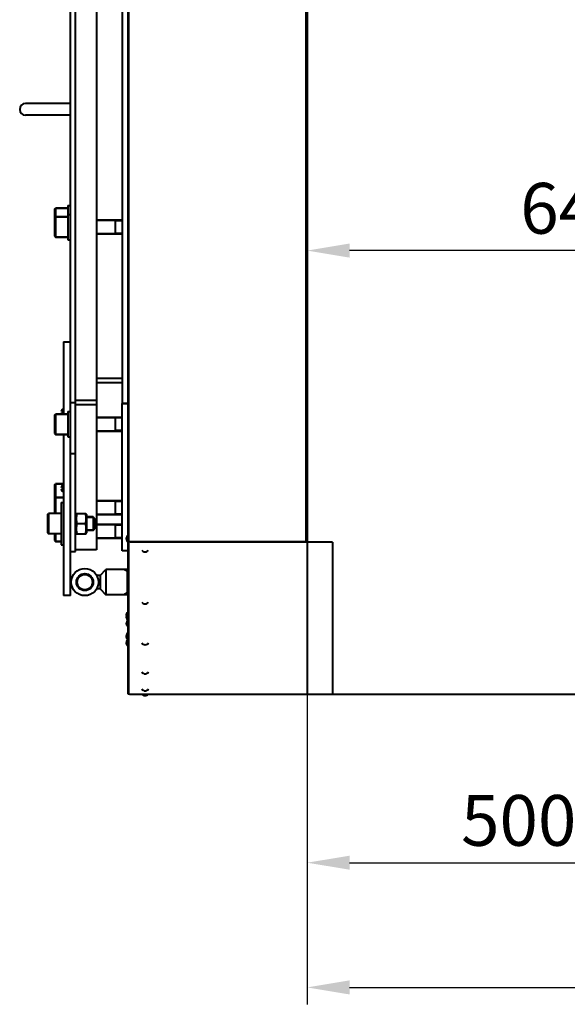
# Model space of a CAD drawing. Units: millimetres. Extents: x -68298 to -50478, y -27645 to -19245.
# Drawn here: x -66894 to -66247, y -26980 to -25815 of the extents above; entities that cross this region are included whole.
import ezdxf

# ---------------------------------------------------------------- set-up
doc = ezdxf.new("R2010")
doc.units = ezdxf.units.MM
doc.layers.add('котел', color=150, linetype='Continuous', lineweight=40)
doc.layers.add('размеры', color=253, linetype='Continuous', lineweight=13)
doc.styles.add('энтророс', font='geniso.shx', dxfattribs={"height": 60})
doc.dimstyles.new('20', dxfattribs={"dimtxt": 60, "dimasz": 50, "dimexe": 20, "dimexo": 0.625, "dimgap": 20, "dimtad": 1, "dimdec": 0, "dimtxsty": 'энтророс', "dimcen": 2.5, "dimadec": 0, "dimazin": 0, "dimtfac": 1, "dimtdec": 0, "dimtmove": 0, "dimatfit": 3, "dimfxl": 1, "dimtfill": 1, "dimarcsym": 0})

# ---------------------------------------------------------------- blocks, each defined once
blk = doc.blocks.new('*D203')
at = {"layer": 'Defpoints', "color": 0, "ltscale": 10, "transparency": 16777216}
for p in [(-66054.4, -26404.1), (-66554.4, -26613), (-66054.4, -26812.1)]:
    blk.add_point(p, dxfattribs=at)
at = {"layer": 'размеры', "color": 0, "lineweight": -2, "ltscale": 10, "transparency": 16777216}
for p, q in [((-66054.4, -26404.8), (-66054.4, -26832.1)), ((-66554.4, -26613.6), (-66554.4, -26832.1)), ((-66504.4, -26812.1), (-66104.4, -26812.1))]:
    blk.add_line(p, q, dxfattribs=at)
at = {"layer": 'размеры', "color": 0, "ltscale": 10, "transparency": 16777216}
for points in [[(-66504.4, -26803.8), (-66504.4, -26820.4), (-66554.4, -26812.1)], [(-66104.4, -26803.8), (-66104.4, -26820.4), (-66054.4, -26812.1)]]:
    blk.add_solid(points, dxfattribs=at)
at = {"layer": 'размеры', "color": 0, "ltscale": 10, "transparency": 16777216, "insert": (-66304.4, -26732.1), "char_height": 60, "attachment_point": 2, "style": 'энтророс', "bg_fill": 3, "box_fill_scale": 1.1, "bg_fill_color": 256, "bg_fill_true_color": 13158600, "bg_fill_transparency": 0}
blk.add_mtext('500', dxfattribs=at)
blk = doc.blocks.new('*D204')
at = {"layer": 'Defpoints', "color": 0, "ltscale": 10, "transparency": 16777216}
for p in [(-66554.4, -26613), (-65304.4, -26706.2), (-65304.4, -26959.6)]:
    blk.add_point(p, dxfattribs=at)
at = {"layer": 'размеры', "color": 0, "lineweight": -2, "ltscale": 10, "transparency": 16777216}
for p, q in [((-66554.4, -26613.6), (-66554.4, -26979.6)), ((-65304.4, -26706.8), (-65304.4, -26979.6)), ((-66504.4, -26959.6), (-65354.4, -26959.6))]:
    blk.add_line(p, q, dxfattribs=at)
at = {"layer": 'размеры', "color": 0, "ltscale": 10, "transparency": 16777216}
for points in [[(-66504.4, -26951.2), (-66504.4, -26967.9), (-66554.4, -26959.6)], [(-65354.4, -26951.2), (-65354.4, -26967.9), (-65304.4, -26959.6)]]:
    blk.add_solid(points, dxfattribs=at)
at = {"layer": 'размеры', "color": 0, "ltscale": 10, "transparency": 16777216, "insert": (-65929.4, -26879.5), "char_height": 60, "attachment_point": 2, "style": 'энтророс', "bg_fill": 3, "box_fill_scale": 1.1, "bg_fill_color": 256, "bg_fill_true_color": 13158600, "bg_fill_transparency": 0}
blk.add_mtext('1250', dxfattribs=at)
blk = doc.blocks.new('*D220')
at = {"layer": 'Defpoints', "color": 0, "ltscale": 10, "transparency": 16777216}
for p in [(-65914.4, -25834.3), (-66554.4, -26088.3), (-66554.4, -26613)]:
    blk.add_point(p, dxfattribs=at)
at = {"layer": 'размеры', "color": 0, "lineweight": -2, "ltscale": 10, "transparency": 16777216}
for p, q in [((-65914.4, -25834.9), (-65914.4, -26108.3)), ((-66554.4, -26612.3), (-66554.4, -26068.3)), ((-65964.4, -26088.3), (-66504.4, -26088.3))]:
    blk.add_line(p, q, dxfattribs=at)
at = {"layer": 'размеры', "color": 0, "ltscale": 10, "transparency": 16777216}
for points in [[(-66504.4, -26079.9), (-66504.4, -26096.6), (-66554.4, -26088.3)], [(-65964.4, -26079.9), (-65964.4, -26096.6), (-65914.4, -26088.3)]]:
    blk.add_solid(points, dxfattribs=at)
at = {"layer": 'размеры', "color": 0, "ltscale": 10, "transparency": 16777216, "insert": (-66234.4, -26008.3), "char_height": 60, "attachment_point": 2, "style": 'энтророс', "bg_fill": 3, "box_fill_scale": 1.1, "bg_fill_color": 256, "bg_fill_true_color": 13158600, "bg_fill_transparency": 0}
blk.add_mtext('640', dxfattribs=at)

msp = doc.modelspace()

# ---------------------------------------------------------------- linework, layer by layer
at = {"layer": 'котел'}
for p, q in [((-66766.1, -26613), (-66766.1, -23755.6)), ((-66765.4, -26613), (-66765.4, -23755.6)), ((-66773.4, -24099.5), (-66773.4, -26269)), ((-66834.4, -26496.3), (-66834.4, -25214.3)), ((-66828.4, -26444.3), (-66828.4, -25214.3)), ((-66803.4, -25214.3), (-66803.4, -26442.3)), ((-66834.4, -25914.3), (-66887.4, -25914.3)), ((-66834.4, -25928.3), (-66887.4, -25928.3)), ((-66853.4, -26039.3), (-66852.2, -26038.1)), ((-66853.4, -26039.3), (-66853.4, -26071.3)), ((-66852.2, -26038.1), (-66852.2, -26072.5)), ((-66837.4, -26038.1), (-66852.2, -26038.1)), ((-66852.2, -26038.1), (-66837.4, -26038.1)), ((-66837.4, -26035.1), (-66837.4, -26075.5)), ((-66837.4, -26035.1), (-66834.4, -26035.1)), ((-66853.4, -26049.7), (-66852.2, -26048.5)), ((-66837.4, -26048.5), (-66852.2, -26048.5)), ((-66852.2, -26048.5), (-66837.4, -26048.5)), ((-66837.4, -26045.5), (-66834.4, -26045.5)), ((-66773.4, -26052.5), (-66803.4, -26052.5)), ((-66803.4, -26052.5), (-66773.4, -26052.5)), ((-66781.4, -26053), (-66782.2, -26052.5)), ((-66781.4, -26052.5), (-66781.4, -26068.5)), ((-66773.4, -26053), (-66781.4, -26053)), ((-66773.4, -26068.5), (-66803.4, -26068.5)), ((-66803.4, -26068.5), (-66773.4, -26068.5)), ((-66781.4, -26068), (-66782.2, -26068.5)), ((-66773.4, -26068), (-66781.4, -26068)), ((-66853.4, -26071.3), (-66852.2, -26072.5)), ((-66837.4, -26072.5), (-66852.2, -26072.5)), ((-66852.2, -26072.5), (-66837.4, -26072.5)), ((-66837.4, -26075.5), (-66834.4, -26075.5)), ((-66842.4, -26196.3), (-66842.4, -26281.7)), ((-66842.4, -26196.3), (-66834.4, -26196.3)), ((-66773.4, -26239.5), (-66803.4, -26239.5)), ((-66765.4, -26234.7), (-66766.1, -26234.7)), ((-66773.4, -26244.7), (-66803.4, -26244.7)), ((-66828.4, -26265), (-66803.4, -26265)), ((-66844.1, -26275.8), (-66844.1, -26278.7)), ((-66842.4, -26277.6), (-66844.1, -26275.8)), ((-66844.1, -26275.8), (-66842.4, -26275.8)), ((-66828.4, -26268.5), (-66834.4, -26268.5)), ((-66828.4, -26270.2), (-66803.4, -26270.2)), ((-66773.4, -26443.3), (-66773.4, -26269)), ((-66766.1, -26269), (-66773.4, -26269)), ((-66773.4, -26269), (-66766.1, -26269)), ((-66853.4, -26282.9), (-66852.2, -26281.7)), ((-66853.4, -26282.9), (-66853.4, -26304.5)), ((-66852.2, -26281.7), (-66852.2, -26305.7)), ((-66837.4, -26281.7), (-66852.2, -26281.7)), ((-66852.2, -26281.7), (-66837.4, -26281.7)), ((-66845.1, -26278.7), (-66843.4, -26278.7)), ((-66845.1, -26279.9), (-66843.4, -26279.9)), ((-66844.1, -26279.9), (-66844.1, -26281.7)), ((-66843.4, -26278.7), (-66843.4, -26279.9)), ((-66842.4, -26280.9), (-66843.1, -26281.7)), ((-66837.4, -26278.7), (-66837.4, -26308.7)), ((-66837.4, -26278.7), (-66834.4, -26278.7)), ((-66773.4, -26285.7), (-66803.4, -26285.7)), ((-66803.4, -26285.7), (-66773.4, -26285.7)), ((-66781.4, -26286.2), (-66782.2, -26285.7)), ((-66781.4, -26285.7), (-66781.4, -26301.7)), ((-66773.4, -26286.2), (-66781.4, -26286.2)), ((-66781.4, -26301.2), (-66782.2, -26301.7)), ((-66773.4, -26301.2), (-66781.4, -26301.2)), ((-66853.4, -26304.5), (-66852.2, -26305.7)), ((-66837.4, -26305.7), (-66852.2, -26305.7)), ((-66852.2, -26305.7), (-66837.4, -26305.7)), ((-66842.4, -26305.7), (-66842.4, -26496.3)), ((-66837.4, -26308.7), (-66834.4, -26308.7)), ((-66773.4, -26301.7), (-66803.4, -26301.7)), ((-66803.4, -26301.7), (-66773.4, -26301.7)), ((-66834.4, -26328.4), (-66828.4, -26328.4)), ((-66853.4, -26365.2), (-66852.2, -26364)), ((-66853.4, -26365.2), (-66853.4, -26399.3)), ((-66852.2, -26364), (-66852.2, -26399.3)), ((-66842.4, -26364), (-66852.2, -26364)), ((-66852.2, -26364), (-66842.4, -26364)), ((-66845.1, -26368.7), (-66843.4, -26368.7)), ((-66845.1, -26369.9), (-66843.4, -26369.9)), ((-66844.1, -26365.8), (-66844.1, -26368.7)), ((-66842.4, -26367.6), (-66844.1, -26365.8)), ((-66844.1, -26365.8), (-66842.4, -26365.8)), ((-66844.1, -26369.9), (-66844.1, -26372.8)), ((-66842.4, -26370.9), (-66844.1, -26372.8)), ((-66843.4, -26368.7), (-66843.4, -26369.9)), ((-66853.4, -26381.5), (-66852.2, -26380.3)), ((-66842.4, -26380.3), (-66852.2, -26380.3)), ((-66852.2, -26380.3), (-66842.4, -26380.3)), ((-66844.1, -26372.8), (-66842.4, -26372.8)), ((-66845.4, -26386.3), (-66845.4, -26436.3)), ((-66845.4, -26386.3), (-66842.4, -26386.3)), ((-66773.4, -26384.3), (-66803.4, -26384.3)), ((-66803.4, -26384.3), (-66773.4, -26384.3)), ((-66781.4, -26384.8), (-66782.2, -26384.3)), ((-66781.4, -26384.3), (-66781.4, -26400.3)), ((-66773.4, -26384.8), (-66781.4, -26384.8)), ((-66861.4, -26400.5), (-66860.2, -26399.3)), ((-66861.4, -26400.5), (-66861.4, -26422.1)), ((-66860.2, -26399.3), (-66860.2, -26423.3)), ((-66845.4, -26399.3), (-66860.2, -26399.3)), ((-66828.4, -26400.5), (-66827.7, -26399.2)), ((-66827.7, -26399.3), (-66816.1, -26399.3)), ((-66816.1, -26399.2), (-66815.4, -26400.5)), ((-66815.4, -26400.5), (-66815.4, -26422.1)), ((-66807.4, -26403.3), (-66815.4, -26403.3)), ((-66806.9, -26403.8), (-66815.4, -26403.8)), ((-66807.4, -26403.3), (-66807.4, -26419.3)), ((-66807.4, -26403.3), (-66805.4, -26405.3)), ((-66805.4, -26405.3), (-66805.4, -26417.3)), ((-66773.4, -26400.3), (-66803.4, -26400.3)), ((-66803.4, -26400.3), (-66773.4, -26400.3)), ((-66781.4, -26399.8), (-66782.2, -26400.3)), ((-66773.4, -26399.8), (-66781.4, -26399.8)), ((-66817.1, -26411.3), (-66826.6, -26411.3)), ((-66807.4, -26419.3), (-66805.4, -26417.3)), ((-66773.4, -26412.3), (-66803.4, -26412.3)), ((-66803.4, -26412.3), (-66773.4, -26412.3)), ((-66781.4, -26412.8), (-66782.2, -26412.3)), ((-66781.4, -26412.3), (-66781.4, -26428.3)), ((-66773.4, -26412.8), (-66781.4, -26412.8)), ((-66861.4, -26422.1), (-66860.2, -26423.3)), ((-66845.4, -26423.3), (-66860.2, -26423.3)), ((-66853.4, -26423.3), (-66853.4, -26431.1)), ((-66852.2, -26423.3), (-66852.2, -26432.3)), ((-66828.4, -26422.1), (-66827.7, -26423.3)), ((-66827.7, -26423.3), (-66816.1, -26423.3)), ((-66816.1, -26423.3), (-66815.4, -26422.1)), ((-66806.9, -26418.8), (-66815.4, -26418.8)), ((-66807.4, -26419.3), (-66815.4, -26419.3)), ((-66773.4, -26428.3), (-66803.4, -26428.3)), ((-66803.4, -26428.3), (-66773.4, -26428.3)), ((-66781.4, -26427.8), (-66782.2, -26428.3)), ((-66773.4, -26427.8), (-66781.4, -26427.8)), ((-66853.4, -26431.1), (-66852.2, -26432.3)), ((-66845.4, -26432.3), (-66852.2, -26432.3)), ((-66852.2, -26432.3), (-66845.4, -26432.3)), ((-66845.4, -26436.3), (-66842.4, -26436.3)), ((-66765.4, -26433.1), (-66766.1, -26433.1)), ((-66834.4, -26444.3), (-66828.4, -26444.3)), ((-66803.4, -26442.3), (-66828.4, -26442.3)), ((-66766.1, -26443.3), (-66773.4, -26443.3)), ((-66799.4, -26472.3), (-66803.6, -26472.3)), ((-66799.4, -26472.3), (-66792.4, -26465.3)), ((-66799.4, -26472.3), (-66799.4, -26488.3)), ((-66792.4, -26465.3), (-66792.4, -26495.3)), ((-66766.1, -26465.3), (-66792.4, -26465.3)), ((-66767.4, -26467.4), (-66771.1, -26465.3)), ((-66767.4, -26465.3), (-66767.4, -26495.3)), ((-66766.1, -26467.4), (-66767.4, -26467.4)), ((-66834.4, -26496.3), (-66842.4, -26496.3)), ((-66799.4, -26488.3), (-66803.6, -26488.3)), ((-66799.4, -26488.3), (-66792.4, -26495.3)), ((-66766.1, -26495.3), (-66792.4, -26495.3)), ((-66767.4, -26493.1), (-66771.1, -26495.3)), ((-66766.1, -26493.1), (-66767.4, -26493.1)), ((-66765.4, -26613), (-66766.1, -26613))]:
    msp.add_line(p, q, dxfattribs=at)
for radius in [16, 10, 9]:
    msp.add_circle((-66817.4, -26480.3), radius, dxfattribs=at)
for centre, radius, start, end in [((-66887.4, -25921.3), 7, 90, 270), ((-66838.8, -26279.3), 6.4, 146.8471, 174.5824), ((-66838.8, -26279.3), 6.4, 185.4176, 202.4211), ((-66838.8, -26369.3), 6.4, 146.8471, 174.5824), ((-66838.8, -26369.3), 6.4, 185.4176, 213.1529), ((-66763.7, -26428.9), 4.66, 120.9586, 239.0414), ((-66763.6, -26430.3), 2.56, 225.9041, 231.791), ((-66746.1, -26439.9), 4.66, 215.436, 324.564), ((-66746.1, -26501.5), 4.66, 213.6161, 326.3839), ((-66763.7, -26519.5), 4.66, 120.9586, 193.188), ((-66763.7, -26521.6), 4.66, 120.9586, 239.0414), ((-66763.7, -26529.3), 4.66, 124.9892, 239.0414), ((-66763.7, -26543.8), 4.66, 120.9586, 186.5829), ((-66763.7, -26544.9), 4.66, 120.9586, 239.0414), ((-66763.7, -26552.3), 4.66, 127.2728, 239.0414), ((-66746.1, -26549.7), 4.66, 212.3385, 327.6615), ((-66746.1, -26584.1), 4.66, 211.5051, 328.4949), ((-66763.4, -26610.3), 2.7, 222.1263, 270), ((-66746.1, -26604.2), 4.66, 211.0583, 328.9417), ((-66746.1, -26609.9), 4.66, 220.7187, 319.2841)]:
    msp.add_arc(centre, radius, start, end, dxfattribs=at)
for points in [[(-66826.6, -26399.3), (-66827.3, -26401.2), (-66828.1, -26405.3), (-66827.3, -26409.3), (-66826.6, -26411.3)], [(-66817.1, -26399.3), (-66816.5, -26401.2), (-66815.6, -26405.3), (-66816.5, -26409.3), (-66817.1, -26411.3)], [(-66826.6, -26411.3), (-66827.3, -26413.2), (-66828.1, -26417.3), (-66827.3, -26421.3), (-66826.6, -26423.3)], [(-66817.1, -26411.3), (-66816.5, -26413.2), (-66815.6, -26417.3), (-66816.5, -26421.3), (-66817.1, -26423.3)]]:
    msp.add_open_spline(points, degree=3, knots=[0, 0, 0, 0, 0.5, 1, 1, 1, 1], dxfattribs=at)
msp.add_open_spline([(-66763.4, -26432.9), (-66764, -26432.9), (-66764.7, -26432.7), (-66765.2, -26432.3)], degree=3, dxfattribs=at)

# ---------------------------------------------------------------- dimensions: what is measured, and where the dimension line sits
at = {"layer": 'размеры', "ltscale": 10}
dim = msp.add_linear_dim(base=(-66054.4, -26812.1), p1=(-66554.4, -26613), p2=(-66054.4, -26404.1), dimstyle='20', dxfattribs=at)
dim.commit()
dim.dimension.update_dxf_attribs({"geometry": '*D203', "text_midpoint": (-66304.4, -26812.1), "dimtype": 160})

# ---------------------------------------------------------------- next in the draw order: dimensions: what is measured, and where the dimension line sits
dim = msp.add_linear_dim(base=(-65304.4, -26959.6), p1=(-66554.4, -26613), p2=(-65304.4, -26706.2), dimstyle='20', dxfattribs=at)
dim.commit()
dim.dimension.update_dxf_attribs({"geometry": '*D204', "text_midpoint": (-65929.4, -26959.6), "dimtype": 160})

# ---------------------------------------------------------------- next in the draw order: dimensions: what is measured, and where the dimension line sits
dim = msp.add_linear_dim(base=(-66554.4, -26088.3), p1=(-65914.4, -25834.3), p2=(-66554.4, -26613), angle=180, dimstyle='20', dxfattribs=at)
dim.commit()
dim.dimension.update_dxf_attribs({"geometry": '*D220', "text_midpoint": (-66234.4, -26088.3), "dimtype": 160})

# ---------------------------------------------------------------- next in the draw order: linework, layer by layer
at = {"layer": 'котел'}
for p, q in [((-66554.4, -23755.6), (-66554.4, -26613)), ((-66555.8, -26432), (-66555.8, -23936.5)), ((-66555.1, -26432), (-66555.1, -23936.5)), ((-66555.1, -26415.9), (-66555.8, -26415.9)), ((-66765.4, -26432.3), (-66554.4, -26432.3)), ((-66524.4, -26432.9), (-66763.4, -26432.9)), ((-66524.4, -26432.9), (-66524.4, -26613)), ((-66763.4, -26613), (-60931.7, -26613))]:
    msp.add_line(p, q, dxfattribs=at)
msp.add_open_spline([(-66555.1, -26429.2), (-66555.1, -26429.9), (-66554.8, -26430.7), (-66554.4, -26431.3)], degree=3, dxfattribs=at)
for points, knots in [([(-66555.9, -26432.3), (-66555.9, -26432.2), (-66555.8, -26432.1), (-66555.8, -26432), (-66555.8, -26432)], [0, 0, 0, 0, 0.525828, 1, 1, 1, 1]), ([(-66555.1, -26432), (-66555.1, -26432), (-66555.1, -26432.1), (-66555.1, -26432.2), (-66555.2, -26432.3)], [0, 0, 0, 0, 0.488536, 1, 1, 1, 1])]:
    msp.add_open_spline(points, degree=3, knots=knots, dxfattribs=at)

doc.saveas('drawing.dxf')
